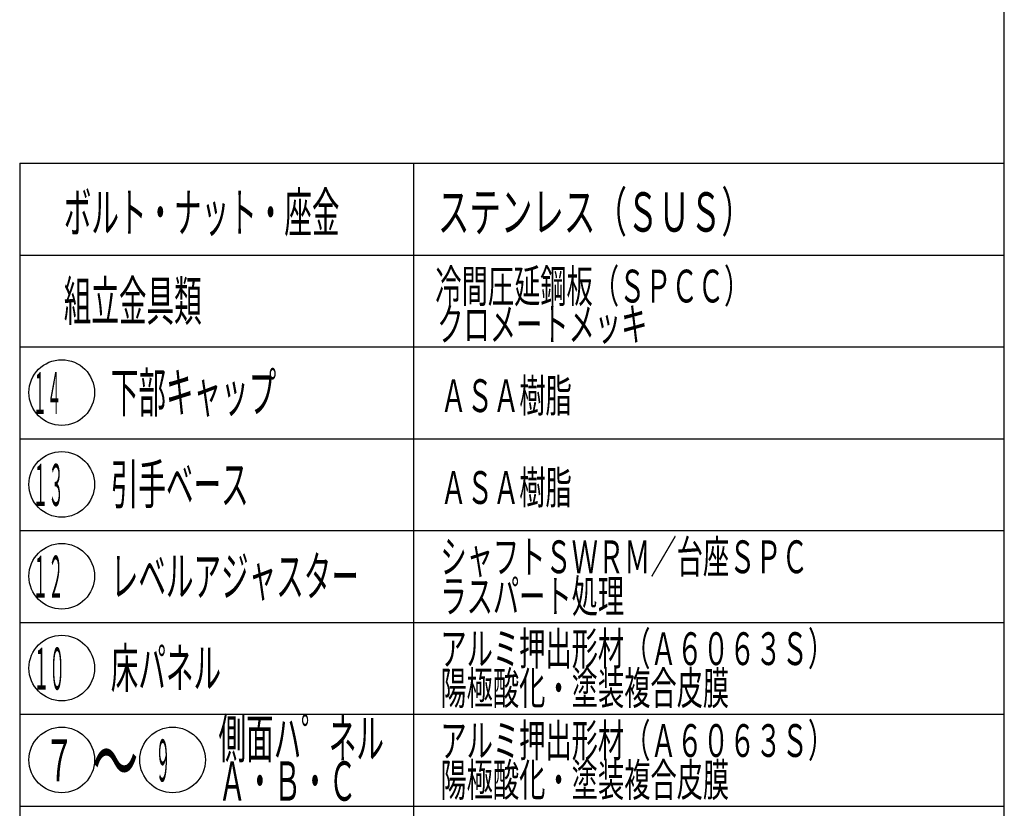
# Model space of a CAD drawing. Extents: x 217 to 8191, y 90 to 5621.
# Drawn here: x 6691 to 8191, y 1318 to 2520 of the extents above; entities that cross this region are included whole.
import ezdxf
from ezdxf.enums import TextEntityAlignment as Align

# ---------------------------------------------------------------- set-up
doc = ezdxf.new("R2010")
doc.units = 0
doc.header["$LTSCALE"] = 20
doc.header["$MEASUREMENT"] = 0
doc.layers.add('LAYER_257', color=7, linetype='CONTINUOUS')
doc.layers.add('WAKUSEN-01', color=50, linetype='CONTINUOUS')
doc.styles.get("Standard").update_dxf_attribs({"font": 'ROMANS', "height": 3, "bigfont": 'EXTFONT'})

msp = doc.modelspace()

# ---------------------------------------------------------------- linework, layer by layer
at = {"layer": 'LAYER_257', "color": 7, "linetype": 'Continuous'}
for p, q in [((6691, 2301), (8191, 2301)), ((6691, 2301), (6691, 2161)), ((7291, 2301), (7291, 2161)), ((6691, 2161), (8191, 2161)), ((6691, 2161), (6691, 2021)), ((7291, 2161), (7291, 2021)), ((6691, 2021), (8191, 2021)), ((6691, 2021), (6691, 1881)), ((7291, 2021), (7291, 1881)), ((6691, 1881), (8191, 1881)), ((6691, 1881), (6691, 1741)), ((7291, 1881), (7291, 1741)), ((6691, 1741), (8191, 1741)), ((6691, 1741), (6691, 1601)), ((7291, 1741), (7291, 1601)), ((6691, 1601), (8191, 1601)), ((6691, 1601), (6691, 1461)), ((7291, 1601), (7291, 1461)), ((6691, 1461), (8191, 1461)), ((6691, 1461), (6691, 1321)), ((7291, 1461), (7291, 1321)), ((6691, 1321), (8191, 1321)), ((6691, 1321), (6691, 1181)), ((7291, 1321), (7291, 1181))]:
    msp.add_line(p, q, dxfattribs=at)
for centre in [(6755, 1951.4), (6755, 1811.4), (6755, 1671.4), (6755, 1531.4), (6755, 1391.4), (6924, 1391.4)]:
    msp.add_circle(centre, 50, dxfattribs=at)
at = {"layer": 'WAKUSEN-01'}
msp.add_line((8191, 207), (8191, 5621), dxfattribs=at)

# ---------------------------------------------------------------- texts
at = {"layer": 'LAYER_257', "color": 7, "linetype": 'Continuous'}
for s, height, width, p, p2 in [('ステンレス（ＳＵＳ）', 60, 0.718563, (7328.1, 2196.6), (7808.1, 2196.6)), ('ボルト・ナット・座金', 60, 0.596591, (6758.2, 2195.8), (7178.2, 2195.8)), ('冷間圧延鋼板（ＳＰＣＣ）', 50, 0.70936, (7324.1, 2088.6), (7804.1, 2088.6)), ('組立金具類', 60, 0.610465, (6758.2, 2061), (6968.2, 2061)), ('クロメートメッキ', 50, 0.695652, (7327.2, 2030.5), (7647.2, 2030.5)), ('１４\u3000', 64, 0.514093, (6710.7, 1918.6), (6776.5, 1918.6)), ('下部キャップ', 60, 0.60702, (6829.8, 1921.4), (7081.8, 1921.4)), ('ＡＳＡ樹脂', 50, 0.697674, (7332.1, 1921.6), (7532.1, 1921.6)), ('引手ベース', 60, 0.625, (6829.8, 1781.4), (7039.8, 1781.4)), ('１３\u3000', 64, 0.578554, (6710.7, 1778.6), (6782.3, 1778.6)), ('ＡＳＡ樹脂', 50, 0.697674, (7332.1, 1781.6), (7532.1, 1781.6)), ('シャフトＳＷＲＭ／台座ＳＰＣ', 50, 0.682927, (7331.9, 1676), (7891.9, 1676)), ('１２\u3000', 64, 0.57336, (6710.7, 1638.6), (6781.6, 1638.6)), ('レベルアジャスター', 60, 0.605769, (6829.8, 1641.4), (7207.8, 1641.4)), ('ラスパート処理', 50, 0.688525, (7331.9, 1616), (7611.9, 1616)), ('アルミ押出形材（Ａ６０６３Ｓ）', 50, 0.700389, (7331.9, 1536), (7931.9, 1536)), ('１０\u3000', 64, 0.58803, (6711.7, 1498.6), (6784.5, 1498.6)), ('床パネル', 60, 0.636364, (6829.8, 1501.4), (6997.8, 1501.4)), ('陽極酸化・塗装複合皮膜', 50, 0.680412, (7331.9, 1476), (7771.9, 1476)), ('側面ハ゜ネル', 60, 0.617647, (6993.9, 1394.2), (7245.9, 1394.2)), ('アルミ押出形材（Ａ６０６３Ｓ）', 50, 0.700389, (7331.9, 1396), (7931.9, 1396)), ('７', 64, 0.875, (6728.7, 1358.6), (6773.5, 1358.6)), ('９\u3000', 64, 0.99213, (6897.7, 1358.6), (6944.3, 1358.6)), ('～', 100, 0.75, (6801.6, 1338.8), (6871.6, 1338.8)), ('Ａ・Ｂ・Ｃ', 60, 0.625, (6993.9, 1329.2), (7203.9, 1329.2)), ('陽極酸化・塗装複合皮膜', 50, 0.680412, (7331.9, 1336), (7771.9, 1336))]:
    msp.add_text(s, height=height, dxfattribs=dict(at, width=width)).set_placement(p, p2, align=Align.FIT)

doc.saveas('drawing.dxf')
